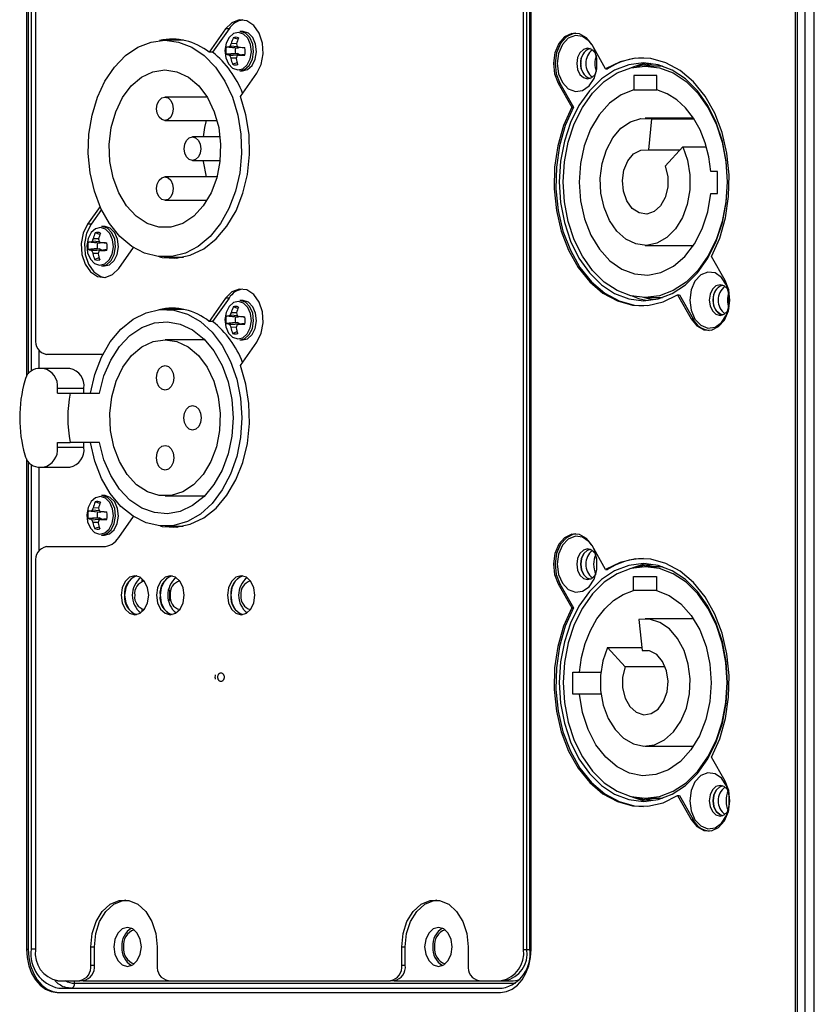
# Model space of a CAD drawing. Units: inches. Extents: x 29 to 701, y 200 to 822.
# Drawn here: x 603 to 606, y 449 to 453 of the extents above; entities that cross this region are included whole.
import ezdxf

# ---------------------------------------------------------------- set-up
doc = ezdxf.new("R2010")
doc.units = ezdxf.units.IN
doc.header["$MEASUREMENT"] = 0

msp = doc.modelspace()

# ---------------------------------------------------------------- linework, layer by layer
at = {"color": 7, "linetype": 'Continuous', "lineweight": 25}
for p, q in [((605.7591, 447.7939), (605.7591, 454.1899)), ((605.7216, 454.1677), (605.7216, 447.8182)), ((605.6846, 448.4324), (605.6846, 453.4434)), ((605.6917, 448.4324), (605.6917, 453.4434)), ((602.613, 453.058), (602.613, 451.2148)), ((602.6201, 453.058), (602.6201, 451.2261)), ((602.6322, 453.0579), (602.6322, 451.2382)), ((602.649, 453.0593), (602.649, 451.3659)), ((604.5977, 448.9269), (604.5977, 453.0593)), ((604.6118, 448.9269), (604.6118, 453.0593)), ((604.6234, 448.9279), (604.6234, 453.0579)), ((604.628, 448.9276), (604.628, 453.058)), ((603.4079, 452.6033), (603.3421, 452.5102)), ((603.4221, 452.6033), (603.3562, 452.5102)), ((603.4221, 452.6033), (603.4079, 452.6033)), ((603.4577, 452.5622), (603.4388, 452.5686)), ((603.476, 452.5937), (603.4645, 452.5937)), ((603.4663, 452.5937), (603.4645, 452.5937)), ((603.4779, 452.5937), (603.476, 452.5937)), ((603.2401, 452.5583), (603.166, 452.5583)), ((603.4477, 452.5272), (603.4105, 452.5312)), ((603.4576, 452.5267), (603.4204, 452.5312)), ((603.4565, 452.5324), (603.4264, 452.5352)), ((603.4525, 452.5443), (603.4308, 452.5449)), ((603.4576, 452.5267), (603.4477, 452.5272)), ((603.4623, 452.5292), (603.4576, 452.5267)), ((603.4859, 452.5263), (603.4621, 452.5292)), ((604.9257, 452.4441), (604.8714, 452.5403)), ((603.3562, 452.5102), (603.3421, 452.5102)), ((603.4472, 452.5056), (603.4099, 452.5023)), ((603.457, 452.5052), (603.4197, 452.5007)), ((603.4658, 452.4995), (603.4255, 452.4961)), ((603.4472, 452.5056), (603.457, 452.5052)), ((603.457, 452.5052), (603.4658, 452.4995)), ((603.4856, 452.5017), (603.4613, 452.4987)), ((603.4658, 452.4995), (603.4659, 452.4992)), ((603.4513, 452.4865), (603.4294, 452.4861)), ((603.455, 452.4684), (603.4363, 452.4623)), ((605.1533, 452.4554), (605.0838, 452.4554)), ((603.4645, 452.4362), (603.476, 452.4362)), ((603.4671, 452.3335), (603.5329, 452.4266)), ((604.9257, 452.4441), (604.9327, 452.4441)), ((605.1309, 452.4169), (605.039, 452.4169)), ((605.039, 452.4169), (605.039, 452.3605)), ((605.1309, 452.3599), (605.1309, 452.4169)), ((604.736, 452.3874), (604.7903, 452.2912)), ((604.736, 452.3874), (604.743, 452.3874)), ((604.743, 452.3874), (604.7973, 452.2912)), ((603.3343, 452.3315), (603.166, 452.3315)), ((605.039, 452.3605), (605.1309, 452.3605)), ((604.7903, 452.2912), (604.7973, 452.2912)), ((603.166, 452.2378), (603.374, 452.2378)), ((605.2769, 452.2469), (605.0838, 452.2469)), ((605.1087, 452.2445), (605.0965, 452.1207)), ((605.1087, 452.2445), (605.2785, 452.2445)), ((603.3863, 452.172), (603.276, 452.172)), ((605.0965, 452.1207), (605.223, 452.1207)), ((605.1638, 452.0549), (605.2338, 452.1326)), ((605.2338, 452.1326), (605.3283, 452.1326)), ((603.276, 452.0783), (603.3863, 452.0783)), ((605.3723, 452.0347), (605.3459, 452.0347)), ((605.3723, 451.9457), (605.3723, 452.0347)), ((603.374, 452.0126), (603.166, 452.0126)), ((605.3454, 451.9457), (605.3723, 451.9457)), ((603.166, 451.9189), (603.3343, 451.9189)), ((602.9068, 451.8947), (602.8567, 451.8238)), ((602.9124, 451.8825), (602.8709, 451.8238)), ((602.8709, 451.8238), (602.8567, 451.8238)), ((602.9065, 451.7827), (602.8876, 451.789)), ((602.9248, 451.8142), (602.9132, 451.8142)), ((602.9151, 451.8141), (602.9132, 451.8142)), ((602.9267, 451.8141), (602.9248, 451.8142)), ((602.8965, 451.7476), (602.8593, 451.7517)), ((602.9063, 451.7472), (602.8692, 451.7517)), ((602.9053, 451.7529), (602.8752, 451.7556)), ((602.9013, 451.7648), (602.8796, 451.7654)), ((602.9063, 451.7472), (602.8965, 451.7476)), ((602.9111, 451.7497), (602.9063, 451.7472)), ((602.9347, 451.7467), (602.9108, 451.7497)), ((602.896, 451.7261), (602.8586, 451.7228)), ((602.9058, 451.7256), (602.8685, 451.7211)), ((602.9146, 451.72), (602.8743, 451.7166)), ((602.9, 451.7069), (602.8782, 451.7065)), ((602.896, 451.7261), (602.9058, 451.7256)), ((602.9058, 451.7256), (602.9146, 451.72)), ((602.9343, 451.7222), (602.9101, 451.7191)), ((602.9146, 451.72), (602.9147, 451.7197)), ((602.9817, 451.647), (603.0405, 451.7302)), ((605.0838, 451.7389), (605.2769, 451.7389)), ((602.9038, 451.6889), (602.8851, 451.6828)), ((603.166, 451.6921), (603.2401, 451.6921)), ((605.4031, 451.5983), (605.3488, 451.6944)), ((602.9132, 451.6567), (602.9248, 451.6567)), ((603.4079, 451.5284), (603.3422, 451.4355)), ((603.4221, 451.5284), (603.3563, 451.4355)), ((603.4221, 451.5284), (603.4079, 451.5284)), ((603.476, 451.5188), (603.4645, 451.5188)), ((603.4663, 451.5188), (603.4645, 451.5188)), ((603.4779, 451.5188), (603.476, 451.5188)), ((605.0838, 451.5304), (605.1533, 451.5304)), ((605.2134, 451.5416), (605.2677, 451.4454)), ((605.2134, 451.5416), (605.2205, 451.5416)), ((605.2205, 451.5416), (605.2748, 451.4454)), ((603.2414, 451.4834), (603.1665, 451.4834)), ((603.4525, 451.4694), (603.4308, 451.47)), ((603.4577, 451.4873), (603.4388, 451.4937)), ((603.3563, 451.4355), (603.3422, 451.4355)), ((603.4472, 451.4307), (603.4099, 451.4274)), ((603.4477, 451.4523), (603.4105, 451.4563)), ((603.457, 451.4303), (603.4197, 451.4258)), ((603.4576, 451.4518), (603.4204, 451.4563)), ((603.4565, 451.4575), (603.4264, 451.4603)), ((603.4472, 451.4307), (603.457, 451.4303)), ((603.4576, 451.4518), (603.4477, 451.4523)), ((603.457, 451.4303), (603.4658, 451.4246)), ((603.4623, 451.4543), (603.4576, 451.4518)), ((603.4856, 451.4268), (603.4613, 451.4238)), ((603.4859, 451.4514), (603.4621, 451.4543)), ((605.2677, 451.4454), (605.2748, 451.4454)), ((603.4658, 451.4246), (603.4255, 451.4212)), ((603.4513, 451.4116), (603.4294, 451.4112)), ((603.455, 451.3935), (603.4363, 451.3874)), ((603.4658, 451.4246), (603.4659, 451.4243)), ((603.3246, 451.3623), (603.1665, 451.3623)), ((603.4645, 451.3613), (603.476, 451.3613)), ((603.4671, 451.2585), (603.5333, 451.3522)), ((602.6631, 451.32), (602.6631, 451.2471)), ((602.918, 451.3034), (602.6932, 451.3034)), ((602.6807, 451.2471), (602.658, 451.2471)), ((602.7865, 451.2471), (602.6807, 451.2471)), ((602.7364, 451.1487), (602.7364, 451.1684)), ((602.7364, 451.1684), (602.8422, 451.1684)), ((602.8422, 451.1487), (602.8422, 451.1684)), ((602.7364, 451.1487), (602.7873, 451.1487)), ((602.7873, 451.1487), (602.9042, 451.1487)), ((602.7364, 450.9519), (602.7873, 450.9519)), ((602.7364, 450.9322), (602.7364, 450.9519)), ((602.8422, 450.9322), (602.7364, 450.9322)), ((602.9042, 450.9519), (602.7873, 450.9519)), ((602.8422, 450.9322), (602.8422, 450.9519)), ((602.613, 450.8858), (602.613, 448.9276)), ((602.6201, 450.8745), (602.6201, 448.9276)), ((602.6322, 450.8624), (602.6322, 448.9279)), ((602.658, 450.8534), (602.6807, 450.8534)), ((602.6631, 450.8534), (602.6631, 450.5189)), ((602.6807, 450.8534), (602.7865, 450.8534)), ((602.9248, 450.7393), (602.9132, 450.7393)), ((602.9151, 450.7392), (602.9132, 450.7393)), ((602.9267, 450.7392), (602.9248, 450.7393)), ((603.1665, 450.7383), (603.3246, 450.7383)), ((602.9053, 450.678), (602.8752, 450.6807)), ((602.9013, 450.6899), (602.8796, 450.6905)), ((602.9065, 450.7078), (602.8876, 450.7141)), ((602.896, 450.6512), (602.8586, 450.6479)), ((602.8965, 450.6727), (602.8593, 450.6768)), ((602.9058, 450.6507), (602.8685, 450.6462)), ((602.9063, 450.6723), (602.8692, 450.6768)), ((602.9146, 450.6451), (602.8743, 450.6417)), ((602.896, 450.6512), (602.9058, 450.6507)), ((602.9063, 450.6723), (602.8965, 450.6727)), ((602.9058, 450.6507), (602.9146, 450.6451)), ((602.9111, 450.6748), (602.9063, 450.6723)), ((602.9343, 450.6473), (602.9101, 450.6442)), ((602.9347, 450.6718), (602.9108, 450.6748)), ((602.9146, 450.6451), (602.9147, 450.6448)), ((602.9814, 450.5716), (603.0407, 450.6555)), ((602.9, 450.632), (602.8782, 450.6316)), ((602.9038, 450.614), (602.8851, 450.6079)), ((603.1665, 450.6172), (603.2384, 450.6172)), ((602.9132, 450.5818), (602.9248, 450.5818)), ((602.6932, 450.5355), (602.9192, 450.5355)), ((604.9257, 450.4441), (604.8714, 450.5403)), ((602.649, 450.473), (602.649, 448.9269)), ((604.9257, 450.4441), (604.9327, 450.4441)), ((605.1533, 450.4554), (605.0838, 450.4554)), ((603.0754, 450.3965), (603.0754, 450.4074)), ((605.0367, 450.4169), (605.1286, 450.4169)), ((605.0367, 450.3599), (605.0367, 450.4169)), ((605.1286, 450.4169), (605.1286, 450.3605)), ((604.736, 450.3874), (604.7903, 450.2912)), ((604.736, 450.3874), (604.743, 450.3874)), ((604.743, 450.3874), (604.7973, 450.2912)), ((605.1309, 450.3599), (605.0367, 450.3599)), ((603.0754, 450.2752), (603.0754, 450.2861)), ((604.7903, 450.2912), (604.7973, 450.2912)), ((605.2769, 450.2469), (605.0838, 450.2469)), ((605.0588, 450.2445), (605.0711, 450.1207)), ((605.0038, 450.0549), (604.9338, 450.1326)), ((604.9338, 450.1326), (605.0699, 450.1326)), ((605.0711, 450.1207), (605.0965, 450.1207)), ((605.1638, 450.0549), (605.0038, 450.0549)), ((604.7953, 449.9457), (604.7953, 450.0347)), ((604.7953, 450.0347), (604.8217, 450.0347)), ((604.8217, 450.0347), (604.9066, 450.0347)), ((604.8221, 449.9457), (604.7953, 449.9457)), ((604.9073, 449.9457), (604.8221, 449.9457)), ((605.0838, 449.7389), (605.2769, 449.7389)), ((605.4031, 449.5983), (605.3488, 449.6944)), ((605.2134, 449.5416), (605.2677, 449.4454)), ((605.2134, 449.5416), (605.2205, 449.5416)), ((605.2205, 449.5416), (605.2748, 449.4454)), ((605.0838, 449.5304), (605.1533, 449.5304)), ((605.2677, 449.4454), (605.2748, 449.4454)), ((602.613, 448.9276), (602.6201, 448.9276)), ((602.87, 448.8644), (602.87, 448.9369)), ((602.87, 448.9369), (602.8841, 448.9369)), ((602.8841, 448.8644), (602.8841, 448.9369)), ((603.1351, 448.9369), (603.1351, 448.8644)), ((604.1115, 448.8644), (604.1115, 448.9369)), ((604.1115, 448.9369), (604.1257, 448.9369)), ((604.1257, 448.8644), (604.1257, 448.9369)), ((604.3767, 448.9369), (604.3767, 448.8644)), ((604.5977, 448.9269), (604.6118, 448.9269)), ((602.87, 448.8644), (602.8841, 448.8644)), ((604.1115, 448.8644), (604.1257, 448.8644)), ((602.7374, 448.8019), (602.8258, 448.8019)), ((602.8399, 448.8019), (602.8258, 448.8019)), ((602.8399, 448.8019), (603.1793, 448.8019)), ((603.1793, 448.8019), (604.0673, 448.8019)), ((604.0815, 448.8019), (604.0673, 448.8019)), ((604.0815, 448.8019), (604.4209, 448.8019)), ((604.4209, 448.8019), (604.5093, 448.8019)), ((604.5093, 448.8019), (604.5234, 448.8019)), ((604.5234, 448.8019), (604.5562, 448.8019)), ((602.7353, 448.7548), (604.5058, 448.7548)), ((602.7425, 448.7719), (604.5131, 448.7719))]:
    msp.add_line(p, q, dxfattribs=at)
at = {"color": 8, "linetype": 'Continuous', "lineweight": 25}
for p, q in [((602.649, 448.9279), (602.6322, 448.9279)), ((604.6118, 448.9269), (604.6234, 448.9269)), ((602.8058, 448.7914), (604.5665, 448.7914))]:
    msp.add_line(p, q, dxfattribs=at)
at = {"color": 7, "linetype": 'Continuous', "lineweight": 25, "flags": 128}
for points in [[(603.5329, 452.4266), (603.5505, 452.4621), (603.5585, 452.5041), (603.5558, 452.5473), (603.5428, 452.5867), (603.5211, 452.6174), (603.4933, 452.6357), (603.4627, 452.6395), (603.4331, 452.6282), (603.4079, 452.6033)], [(603.4601, 452.5899), (603.4396, 452.5851), (603.4221, 452.5697), (603.41, 452.546), (603.4053, 452.5175), (603.4086, 452.4886), (603.4195, 452.4638), (603.4363, 452.4467), (603.4565, 452.4401), (603.4769, 452.4448), (603.4944, 452.4602), (603.5065, 452.4839), (603.5112, 452.5124), (603.5079, 452.5413), (603.497, 452.5661), (603.4802, 452.5832), (603.4601, 452.5899)], [(603.4645, 452.4362), (603.484, 452.4412), (603.5025, 452.4574), (603.5151, 452.4824), (603.5201, 452.5123), (603.5166, 452.5426), (603.5051, 452.5687), (603.4875, 452.5866), (603.4663, 452.5937)], [(603.476, 452.4362), (603.4956, 452.4412), (603.5141, 452.4574), (603.5267, 452.4824), (603.5317, 452.5123), (603.5282, 452.5426), (603.5167, 452.5687), (603.4991, 452.5866), (603.4779, 452.5937)], [(604.8714, 452.5403), (604.8488, 452.5684), (604.8208, 452.5839), (604.7907, 452.585), (604.7622, 452.5714), (604.7387, 452.5448), (604.723, 452.5085), (604.7171, 452.4668), (604.7216, 452.4248), (604.736, 452.3874)], [(604.8072, 452.5862), (604.7978, 452.585), (604.7693, 452.5714), (604.7458, 452.5448), (604.7301, 452.5085), (604.7241, 452.4668), (604.7286, 452.4248), (604.743, 452.3874)], [(604.8696, 452.5433), (604.8602, 452.5551), (604.834, 452.5736), (604.8049, 452.5774), (604.7768, 452.5661), (604.7534, 452.5411), (604.7381, 452.506), (604.7327, 452.4654)], [(603.166, 452.5583), (603.2207, 452.5513), (603.2736, 452.5306), (603.3231, 452.497), (603.3675, 452.4513), (603.4055, 452.3952), (603.4357, 452.3304), (603.4573, 452.259), (603.4695, 452.1833), (603.472, 452.1058), (603.4646, 452.0288), (603.4476, 451.955), (603.4216, 451.8866), (603.3874, 451.8259), (603.346, 451.7748), (603.2989, 451.735), (603.2475, 451.7077), (603.1935, 451.6939), (603.1386, 451.6939), (603.0846, 451.7077), (603.0332, 451.735), (602.986, 451.7748), (602.9447, 451.8259), (602.9105, 451.8866), (602.8844, 451.955), (602.8675, 452.0288), (602.8601, 452.1058), (602.8626, 452.1833), (602.8748, 452.259), (602.8964, 452.3304), (602.9266, 452.3952), (602.9646, 452.4513), (603.009, 452.497), (603.0584, 452.5306), (603.1114, 452.5513), (603.166, 452.5583)], [(603.1984, 452.5629), (603.1674, 452.5592), (603.1625, 452.5582)], [(603.2019, 452.5629), (603.1925, 452.5623), (603.1637, 452.5583)], [(603.2172, 452.5618), (603.2001, 452.5592), (603.1954, 452.5583)], [(604.7327, 452.4654), (604.7381, 452.4247), (604.7534, 452.3896), (604.7768, 452.3647), (604.8049, 452.3533), (604.834, 452.3572), (604.8602, 452.3756), (604.8799, 452.4061), (604.8904, 452.4447), (604.8904, 452.486), (604.8799, 452.5246), (604.8784, 452.5278)], [(604.8865, 452.5057), (604.8846, 452.5086), (604.8705, 452.5219), (604.854, 452.5265), (604.8375, 452.5219), (604.8234, 452.5086), (604.814, 452.4888), (604.8108, 452.4654)], [(604.8638, 452.4058), (604.8526, 452.4099), (604.8388, 452.4229), (604.8296, 452.4424), (604.8264, 452.4654), (604.8296, 452.4883), (604.8388, 452.5078), (604.8526, 452.5208), (604.8638, 452.5249)], [(604.7408, 451.9929), (604.7459, 451.9104), (604.7611, 451.8305), (604.7858, 451.7554), (604.8194, 451.6876), (604.8608, 451.629), (604.9088, 451.5816), (604.9618, 451.5466), (605.0184, 451.5251), (605.0767, 451.5179), (605.135, 451.5251), (605.1916, 451.5466), (605.2446, 451.5816), (605.2926, 451.629), (605.334, 451.6876), (605.3676, 451.7554), (605.3923, 451.8305), (605.4075, 451.9104), (605.4126, 451.9929), (605.4075, 452.0754), (605.3923, 452.1554), (605.3676, 452.2304), (605.334, 452.2982), (605.2926, 452.3568), (605.2446, 452.4043), (605.1916, 452.4393), (605.135, 452.4607), (605.0767, 452.4679), (605.0184, 452.4607), (604.9618, 452.4393), (604.9088, 452.4043), (604.8608, 452.3568), (604.8194, 452.2982), (604.7858, 452.2304), (604.7611, 452.1554), (604.7459, 452.0754), (604.7408, 451.9929)], [(605.0838, 452.4554), (605.1406, 452.4484), (605.1956, 452.4275), (605.2473, 452.3935), (605.294, 452.3472), (605.3343, 452.2902), (605.367, 452.2242), (605.3911, 452.1511), (605.4058, 452.0732), (605.4108, 451.9929), (605.4058, 451.9126), (605.3911, 451.8347), (605.367, 451.7617), (605.3343, 451.6956), (605.294, 451.6386), (605.2473, 451.5924), (605.1956, 451.5583), (605.1406, 451.5374), (605.0838, 451.5304), (605.027, 451.5374), (604.9719, 451.5583), (604.9203, 451.5924), (604.8736, 451.6386), (604.8332, 451.6956), (604.8006, 451.7617), (604.7765, 451.8347), (604.7617, 451.9126), (604.7567, 451.9929), (604.7617, 452.0732), (604.7765, 452.1511), (604.8006, 452.2242), (604.8332, 452.2902), (604.8736, 452.3472), (604.9203, 452.3935), (604.9719, 452.4275), (605.027, 452.4484), (605.0838, 452.4554)], [(604.8108, 452.4654), (604.814, 452.442), (604.8234, 452.4221), (604.8375, 452.4089), (604.854, 452.4042), (604.8705, 452.4089), (604.8846, 452.4221), (604.8865, 452.425)], [(605.3488, 451.6944), (605.3815, 451.7683), (605.4045, 451.849), (605.4171, 451.9342), (605.419, 452.0212), (605.4101, 452.1074), (605.3906, 452.1899), (605.3612, 452.2664), (605.3228, 452.3345), (605.2766, 452.3919), (605.2239, 452.4371), (605.1665, 452.4685), (605.1061, 452.4851), (605.0446, 452.4866), (604.9838, 452.4727), (604.9257, 452.4441)], [(605.0291, 452.4489), (605.0619, 452.4614), (605.0873, 452.4677)], [(605.0493, 452.4528), (605.0749, 452.4607), (605.105, 452.4662)], [(605.0777, 452.4553), (605.0962, 452.4607), (605.1156, 452.4647)], [(603.166, 452.4402), (603.2139, 452.4328), (603.2595, 452.411), (603.3008, 452.3759), (603.3358, 452.3291), (603.3628, 452.2727), (603.3806, 452.2095), (603.3884, 452.1422), (603.3858, 452.0742), (603.3729, 452.0086), (603.3504, 451.9484), (603.3192, 451.8965), (603.2809, 451.8553), (603.2371, 451.8267), (603.1901, 451.8121), (603.142, 451.8121), (603.0949, 451.8267), (603.0512, 451.8553), (603.0129, 451.8965), (602.9817, 451.9484), (602.9591, 452.0086), (602.9463, 452.0742), (602.9436, 452.1422), (602.9514, 452.2095), (602.9693, 452.2727), (602.9963, 452.3291), (603.0313, 452.3759), (603.0725, 452.411), (603.1182, 452.4328), (603.166, 452.4402)], [(603.166, 452.3315), (603.1787, 452.3279), (603.1895, 452.3178), (603.1966, 452.3026), (603.1992, 452.2846), (603.1966, 452.2667), (603.1895, 452.2515), (603.1787, 452.2414), (603.166, 452.2378), (603.1534, 452.2414), (603.1426, 452.2515), (603.1354, 452.2667), (603.1329, 452.2846), (603.1354, 452.3026), (603.1426, 452.3178), (603.1534, 452.3279), (603.166, 452.3315)], [(603.1448, 451.6932), (603.1548, 451.6911), (603.2113, 451.688), (603.2673, 451.6996), (603.3209, 451.7253), (603.3702, 451.7645), (603.4137, 451.8156), (603.4499, 451.8772), (603.4776, 451.947), (603.4958, 452.0227), (603.5039, 452.1019), (603.5018, 452.1818), (603.4894, 452.2599), (603.4671, 452.3335)], [(605.039, 452.3605), (604.9881, 452.3405), (604.941, 452.3065), (604.8997, 452.26), (604.8657, 452.2027), (604.8405, 452.137), (604.8251, 452.0656), (604.82, 451.9912), (604.8256, 451.9169), (604.8415, 451.8456), (604.8671, 451.7803), (604.9014, 451.7235), (604.943, 451.6775), (604.9903, 451.6441), (605.0414, 451.6248), (605.0941, 451.6202), (605.1464, 451.6306), (605.1962, 451.6555), (605.2415, 451.694), (605.2805, 451.7445), (605.3116, 451.8049), (605.3335, 451.8729), (605.3454, 451.9457)], [(605.3459, 452.0347), (605.3378, 452.0932), (605.3233, 452.1491), (605.3027, 452.201), (605.2764, 452.2476), (605.2453, 452.2878), (605.2101, 452.3204), (605.1716, 452.3446), (605.1309, 452.3599)], [(604.7903, 452.2912), (604.7576, 452.2174), (604.7346, 452.1367), (604.722, 452.0515), (604.7201, 451.9645), (604.729, 451.8783), (604.7485, 451.7957), (604.7779, 451.7192), (604.8163, 451.6512), (604.8625, 451.5937), (604.9151, 451.5486), (604.9726, 451.5172), (605.033, 451.5005), (605.0945, 451.4991), (605.1553, 451.5129), (605.2134, 451.5416)], [(604.7973, 452.2912), (604.7647, 452.2174), (604.7417, 452.1367), (604.7291, 452.0515), (604.7272, 451.9645), (604.7361, 451.8783), (604.7555, 451.7957), (604.7849, 451.7192), (604.8233, 451.6512), (604.8696, 451.5937), (604.9222, 451.5486), (604.9796, 451.5172), (605.04, 451.5005), (605.0766, 451.4978)], [(603.3311, 452.2378), (603.3245, 452.2095), (603.3188, 452.172)], [(605.2338, 452.1326), (605.2527, 452.079), (605.2623, 452.0207), (605.2619, 451.9609), (605.2517, 451.9028), (605.2321, 451.8497), (605.2043, 451.8046), (605.1698, 451.7699), (605.1305, 451.7476), (605.0886, 451.739), (605.0464, 451.7445), (605.0063, 451.7637), (604.9705, 451.7958), (604.9411, 451.8387), (604.9195, 451.8902), (604.9071, 451.9475), (604.9045, 452.0072), (604.9118, 452.0662), (604.9287, 452.1211), (604.9542, 452.1689), (604.987, 452.2068), (605.025, 452.233), (605.0664, 452.2457), (605.1087, 452.2445)], [(603.276, 452.172), (603.2887, 452.1685), (603.2994, 452.1583), (603.3066, 452.1431), (603.3091, 452.1252), (603.3066, 452.1073), (603.2994, 452.0921), (603.2887, 452.0819), (603.276, 452.0783), (603.2633, 452.0819), (603.2526, 452.0921), (603.2454, 452.1073), (603.2429, 452.1252), (603.2454, 452.1431), (603.2526, 452.1583), (603.2633, 452.1685), (603.276, 452.172)], [(605.1638, 452.0549), (605.1737, 452.0143), (605.1737, 451.9714), (605.1637, 451.9308), (605.1449, 451.8971), (605.1192, 451.8741), (605.0897, 451.8642), (605.0595, 451.8686), (605.0319, 451.8868), (605.0102, 451.9167), (604.9966, 451.9551), (604.9926, 451.9977), (604.9988, 452.0398), (605.0144, 452.0767), (605.0377, 452.1042), (605.0661, 452.1195), (605.0965, 452.1207)], [(603.3188, 452.0783), (603.3193, 452.0742), (603.3311, 452.0126)], [(603.166, 452.0126), (603.1787, 452.009), (603.1895, 451.9989), (603.1966, 451.9837), (603.1992, 451.9657), (603.1966, 451.9478), (603.1895, 451.9326), (603.1787, 451.9225), (603.166, 451.9189), (603.1534, 451.9225), (603.1426, 451.9326), (603.1354, 451.9478), (603.1329, 451.9657), (603.1354, 451.9837), (603.1426, 451.9989), (603.1534, 452.009), (603.166, 452.0126)], [(602.8567, 451.8238), (602.8391, 451.7883), (602.8312, 451.7463), (602.8338, 451.7031), (602.8468, 451.6637), (602.8685, 451.633), (602.8963, 451.6147), (602.9269, 451.6109), (602.9566, 451.6221), (602.9817, 451.647)], [(602.8709, 451.8238), (602.8532, 451.7883), (602.8453, 451.7463), (602.848, 451.7031), (602.861, 451.6637), (602.8827, 451.633), (602.9105, 451.6147), (602.9263, 451.6108)], [(602.9088, 451.8103), (602.8884, 451.8056), (602.8709, 451.7902), (602.8588, 451.7664), (602.8541, 451.738), (602.8574, 451.7091), (602.8683, 451.6843), (602.8851, 451.6672), (602.9052, 451.6605), (602.9257, 451.6653), (602.9432, 451.6807), (602.9553, 451.7044), (602.96, 451.7329), (602.9567, 451.7617), (602.9458, 451.7866), (602.929, 451.8037), (602.9088, 451.8103)], [(602.9132, 451.6567), (602.9328, 451.6617), (602.9513, 451.6779), (602.9639, 451.7028), (602.9689, 451.7328), (602.9654, 451.7631), (602.9539, 451.7892), (602.9363, 451.8071), (602.9151, 451.8141)], [(602.9248, 451.6567), (602.9444, 451.6617), (602.9628, 451.6779), (602.9755, 451.7028), (602.9805, 451.7328), (602.977, 451.7631), (602.9655, 451.7892), (602.9479, 451.8071), (602.9267, 451.8141)], [(603.1625, 451.6922), (603.1674, 451.6912), (603.2023, 451.6873)], [(603.1637, 451.6921), (603.1689, 451.6911), (603.2024, 451.6875)], [(603.1954, 451.6921), (603.2001, 451.6912), (603.2172, 451.6886)], [(605.2616, 451.5205), (605.267, 451.4798), (605.2824, 451.4447), (605.3057, 451.4198), (605.3338, 451.4085), (605.3629, 451.4123), (605.3891, 451.4307), (605.4088, 451.4613), (605.4194, 451.4998), (605.4194, 451.5411), (605.4088, 451.5797), (605.3891, 451.6103), (605.3629, 451.6287), (605.3338, 451.6325), (605.3057, 451.6212), (605.2824, 451.5963), (605.267, 451.5611), (605.2616, 451.5205)], [(605.2677, 451.4454), (605.2903, 451.4173), (605.3183, 451.4018), (605.3484, 451.4007), (605.3769, 451.4143), (605.4004, 451.4408), (605.4161, 451.4771), (605.422, 451.5188), (605.4175, 451.5609), (605.4031, 451.5983)], [(603.5333, 451.3522), (603.5507, 451.3878), (603.5585, 451.4297), (603.5557, 451.4729), (603.5427, 451.5121), (603.5209, 451.5426), (603.4931, 451.5609), (603.4626, 451.5646), (603.433, 451.5533), (603.4079, 451.5284)], [(605.4154, 451.5608), (605.4135, 451.5637), (605.3995, 451.577), (605.3829, 451.5816), (605.3664, 451.577), (605.3524, 451.5637), (605.343, 451.5439), (605.3397, 451.5205)], [(605.3927, 451.4609), (605.3815, 451.465), (605.3677, 451.478), (605.3585, 451.4975), (605.3553, 451.5205), (605.3585, 451.5434), (605.3677, 451.5629), (605.3815, 451.5759), (605.3927, 451.58)], [(603.4601, 451.515), (603.4396, 451.5102), (603.4221, 451.4948), (603.41, 451.4711), (603.4053, 451.4426), (603.4086, 451.4137), (603.4195, 451.3889), (603.4363, 451.3718), (603.4565, 451.3652), (603.4769, 451.3699), (603.4944, 451.3853), (603.5065, 451.409), (603.5112, 451.4375), (603.5079, 451.4664), (603.497, 451.4912), (603.4802, 451.5083), (603.4601, 451.515)], [(603.4645, 451.3613), (603.484, 451.3663), (603.5025, 451.3825), (603.5151, 451.4075), (603.5201, 451.4374), (603.5166, 451.4677), (603.5051, 451.4938), (603.4875, 451.5117), (603.4663, 451.5188)], [(603.476, 451.3613), (603.4956, 451.3663), (603.5141, 451.3825), (603.5267, 451.4075), (603.5317, 451.4374), (603.5282, 451.4677), (603.5167, 451.4938), (603.4991, 451.5117), (603.4779, 451.5188)], [(605.0873, 451.5182), (605.0619, 451.5245), (605.0291, 451.5369)], [(605.1156, 451.5211), (605.0962, 451.5251), (605.0777, 451.5305)], [(605.3397, 451.5205), (605.343, 451.4971), (605.3524, 451.4772), (605.3664, 451.464), (605.3829, 451.4593), (605.3995, 451.464), (605.4135, 451.4772), (605.4154, 451.4801)], [(602.8683, 451.1487), (602.8858, 451.2234), (602.9126, 451.2924), (602.9478, 451.3534), (602.9902, 451.4044), (603.0385, 451.4437), (603.091, 451.47), (603.1459, 451.4824), (603.2016, 451.4805), (603.2561, 451.4644), (603.3076, 451.4347), (603.3545, 451.3922), (603.3951, 451.3385), (603.4282, 451.2752), (603.4527, 451.2045), (603.4677, 451.1287), (603.4728, 451.0503), (603.4677, 450.9719), (603.4527, 450.8961), (603.4282, 450.8254), (603.3951, 450.7621), (603.3545, 450.7084), (603.3076, 450.6659), (603.2561, 450.6361), (603.2016, 450.6201), (603.1459, 450.6182), (603.091, 450.6306), (603.0385, 450.6569), (602.9902, 450.6962), (602.9478, 450.7472), (602.9126, 450.8082), (602.8858, 450.8772), (602.8683, 450.9519)], [(603.2017, 451.4883), (603.194, 451.4879), (603.1621, 451.4834)], [(603.2032, 451.4882), (603.1674, 451.4843), (603.1624, 451.4833)], [(603.2186, 451.4871), (603.2001, 451.4843), (603.1954, 451.4834)], [(602.9042, 451.1487), (602.9223, 451.2178), (602.9494, 451.2806), (602.9845, 451.335), (603.0263, 451.379), (603.0733, 451.4108), (603.1237, 451.4293), (603.1756, 451.4339), (603.2273, 451.4244), (603.2767, 451.4011), (603.322, 451.3649), (603.3617, 451.3171), (603.3941, 451.2595), (603.4182, 451.1942), (603.433, 451.1236), (603.438, 451.0503), (603.433, 450.977), (603.4182, 450.9064), (603.3941, 450.8411), (603.3617, 450.7835), (603.322, 450.7357), (603.2767, 450.6995), (603.2273, 450.6762), (603.1756, 450.6667), (603.1237, 450.6713), (603.0733, 450.6898), (603.0263, 450.7216), (602.9845, 450.7655), (602.9494, 450.8199), (602.9223, 450.8828), (602.9042, 450.9519)], [(603.1665, 451.3623), (603.214, 451.355), (603.2592, 451.3335), (603.3001, 451.2987), (603.3347, 451.2523), (603.3615, 451.1964), (603.3791, 451.1338), (603.3868, 451.0672), (603.3843, 450.9998), (603.3715, 450.9348), (603.3491, 450.8752), (603.3183, 450.8238), (603.2803, 450.7829), (603.237, 450.7546), (603.1904, 450.7401), (603.1427, 450.7401), (603.0961, 450.7546), (603.0528, 450.7829), (603.0148, 450.8238), (602.9839, 450.8752), (602.9616, 450.9348), (602.9488, 450.9998), (602.9462, 451.0672), (602.954, 451.1338), (602.9716, 451.1964), (602.9984, 451.2523), (603.033, 451.2987), (603.0739, 451.3335), (603.1191, 451.355), (603.1665, 451.3623)], [(603.1665, 451.259), (603.1799, 451.2552), (603.1911, 451.2445), (603.1987, 451.2286), (603.2013, 451.2097), (603.1987, 451.1909), (603.1911, 451.1749), (603.1799, 451.1643), (603.1665, 451.1605), (603.1532, 451.1643), (603.1419, 451.1749), (603.1344, 451.1909), (603.1317, 451.2097), (603.1344, 451.2286), (603.1419, 451.2445), (603.1532, 451.2552), (603.1665, 451.259)], [(603.1466, 450.6181), (603.1548, 450.6165), (603.2113, 450.6135), (603.2672, 450.625), (603.3208, 450.6508), (603.3701, 450.6899), (603.4135, 450.7411), (603.4497, 450.8025), (603.4774, 450.8723), (603.4956, 450.948), (603.5038, 451.0271), (603.5016, 451.107), (603.4893, 451.185), (603.4671, 451.2585)], [(603.2765, 451.0995), (603.2898, 451.0958), (603.3011, 451.0851), (603.3086, 451.0691), (603.3113, 451.0503), (603.3086, 451.0315), (603.3011, 451.0155), (603.2898, 451.0048), (603.2765, 451.0011), (603.2632, 451.0048), (603.2519, 451.0155), (603.2443, 451.0315), (603.2417, 451.0503), (603.2443, 451.0691), (603.2519, 451.0851), (603.2632, 451.0958), (603.2765, 451.0995)], [(603.1665, 450.9401), (603.1799, 450.9363), (603.1911, 450.9256), (603.1987, 450.9097), (603.2013, 450.8908), (603.1987, 450.872), (603.1911, 450.856), (603.1799, 450.8454), (603.1665, 450.8416), (603.1532, 450.8454), (603.1419, 450.856), (603.1344, 450.872), (603.1317, 450.8908), (603.1344, 450.9097), (603.1419, 450.9256), (603.1532, 450.9363), (603.1665, 450.9401)], [(602.9088, 450.7354), (602.8884, 450.7307), (602.8709, 450.7153), (602.8588, 450.6915), (602.8541, 450.6631), (602.8574, 450.6342), (602.8683, 450.6094), (602.8851, 450.5923), (602.9052, 450.5856), (602.9257, 450.5904), (602.9432, 450.6058), (602.9553, 450.6295), (602.96, 450.658), (602.9567, 450.6868), (602.9458, 450.7117), (602.929, 450.7288), (602.9088, 450.7354)], [(602.9132, 450.5818), (602.9328, 450.5868), (602.9513, 450.603), (602.9639, 450.6279), (602.9689, 450.6579), (602.9654, 450.6882), (602.9539, 450.7143), (602.9363, 450.7322), (602.9151, 450.7392)], [(602.9248, 450.5818), (602.9444, 450.5868), (602.9628, 450.603), (602.9755, 450.6279), (602.9805, 450.6579), (602.977, 450.6882), (602.9655, 450.7143), (602.9479, 450.7322), (602.9267, 450.7392)], [(603.1651, 450.6172), (603.1689, 450.6165), (603.2017, 450.6129)], [(603.1954, 450.6172), (603.2001, 450.6163), (603.2157, 450.6138)], [(604.8714, 450.5403), (604.8488, 450.5684), (604.8208, 450.5839), (604.7907, 450.585), (604.7622, 450.5714), (604.7387, 450.5448), (604.723, 450.5085), (604.7171, 450.4668), (604.7216, 450.4248), (604.736, 450.3874)], [(604.8072, 450.5862), (604.7978, 450.585), (604.7693, 450.5714), (604.7458, 450.5448), (604.7301, 450.5085), (604.7241, 450.4668), (604.7286, 450.4248), (604.743, 450.3874)], [(604.8696, 450.5433), (604.8602, 450.5551), (604.834, 450.5736), (604.8049, 450.5774), (604.7768, 450.5661), (604.7534, 450.5411), (604.7381, 450.506), (604.7327, 450.4654)], [(604.7327, 450.4654), (604.7381, 450.4247), (604.7534, 450.3896), (604.7768, 450.3647), (604.8049, 450.3533), (604.834, 450.3572), (604.8602, 450.3756), (604.8799, 450.4061), (604.8904, 450.4447), (604.8904, 450.486), (604.8799, 450.5246), (604.8784, 450.5278)], [(604.8865, 450.5057), (604.8846, 450.5086), (604.8705, 450.5219), (604.854, 450.5265), (604.8375, 450.5219), (604.8234, 450.5086), (604.814, 450.4888), (604.8108, 450.4654)], [(604.8636, 450.525), (604.8526, 450.5208), (604.8388, 450.5078), (604.8296, 450.4883), (604.8263, 450.4654), (604.8296, 450.4424), (604.8388, 450.4229), (604.8526, 450.4099), (604.8636, 450.4057)], [(604.8638, 450.4058), (604.8526, 450.4099), (604.8388, 450.4229), (604.8296, 450.4424), (604.8264, 450.4654), (604.8296, 450.4883), (604.8388, 450.5078), (604.8526, 450.5208), (604.8638, 450.5249)], [(605.3488, 449.6944), (605.3815, 449.7683), (605.4045, 449.849), (605.4171, 449.9342), (605.419, 450.0212), (605.4101, 450.1074), (605.3906, 450.1899), (605.3612, 450.2664), (605.3228, 450.3345), (605.2766, 450.3919), (605.2239, 450.4371), (605.1665, 450.4685), (605.1061, 450.4851), (605.0446, 450.4866), (604.9838, 450.4727), (604.9257, 450.4441)], [(605.4126, 449.9929), (605.4075, 450.0754), (605.3923, 450.1554), (605.3676, 450.2304), (605.334, 450.2982), (605.2926, 450.3568), (605.2446, 450.4043), (605.1916, 450.4393), (605.135, 450.4607), (605.0767, 450.4679), (605.0184, 450.4607), (604.9618, 450.4393), (604.9088, 450.4043), (604.8608, 450.3568), (604.8194, 450.2982), (604.7858, 450.2304), (604.7611, 450.1554), (604.7459, 450.0754), (604.7408, 449.9929), (604.7459, 449.9104), (604.7611, 449.8305), (604.7858, 449.7554), (604.8194, 449.6876), (604.8608, 449.629), (604.9088, 449.5816), (604.9618, 449.5466), (605.0184, 449.5251), (605.0767, 449.5179), (605.135, 449.5251), (605.1916, 449.5466), (605.2446, 449.5816), (605.2926, 449.629), (605.334, 449.6876), (605.3676, 449.7554), (605.3923, 449.8305), (605.4075, 449.9104), (605.4126, 449.9929)], [(605.0838, 450.4554), (605.027, 450.4484), (604.9719, 450.4275), (604.9203, 450.3935), (604.8736, 450.3472), (604.8332, 450.2902), (604.8006, 450.2242), (604.7765, 450.1511), (604.7617, 450.0732), (604.7567, 449.9929), (604.7617, 449.9126), (604.7765, 449.8347), (604.8006, 449.7617), (604.8332, 449.6956), (604.8736, 449.6386), (604.9203, 449.5924), (604.9719, 449.5583), (605.027, 449.5374), (605.0838, 449.5304), (605.1406, 449.5374), (605.1956, 449.5583), (605.2473, 449.5924), (605.294, 449.6386), (605.3343, 449.6956), (605.367, 449.7617), (605.3911, 449.8347), (605.4058, 449.9126), (605.4108, 449.9929), (605.4058, 450.0732), (605.3911, 450.1511), (605.367, 450.2242), (605.3343, 450.2902), (605.294, 450.3472), (605.2473, 450.3935), (605.1956, 450.4275), (605.1406, 450.4484), (605.0838, 450.4554)], [(604.8108, 450.4654), (604.814, 450.442), (604.8234, 450.4221), (604.8375, 450.4089), (604.854, 450.4042), (604.8705, 450.4089), (604.8846, 450.4221), (604.8865, 450.425)], [(605.0873, 450.4677), (605.0341, 450.4511), (605.0291, 450.4489)], [(605.0493, 450.4528), (605.0749, 450.4607), (605.105, 450.4662)], [(605.0777, 450.4553), (605.0962, 450.4607), (605.1156, 450.4647)], [(603.046, 450.4193), (603.0249, 450.4134), (603.007, 450.3965), (602.9951, 450.3711), (602.9909, 450.3413), (602.9951, 450.3115), (603.007, 450.2861), (603.0249, 450.2692), (603.046, 450.2633), (603.0672, 450.2692), (603.085, 450.2861), (603.097, 450.3115), (603.1012, 450.3413), (603.097, 450.3711), (603.085, 450.3965), (603.0672, 450.4134), (603.046, 450.4193)], [(603.0531, 450.4187), (603.0391, 450.4134), (603.0212, 450.3965), (603.0092, 450.3711), (603.005, 450.3413), (603.0092, 450.3115), (603.0212, 450.2861), (603.0391, 450.2692), (603.0531, 450.2639)], [(603.1875, 450.4193), (603.1664, 450.4134), (603.1485, 450.3965), (603.1365, 450.3711), (603.1323, 450.3413), (603.1365, 450.3115), (603.1485, 450.2861), (603.1664, 450.2692), (603.1875, 450.2633), (603.2086, 450.2692), (603.2265, 450.2861), (603.2384, 450.3115), (603.2426, 450.3413), (603.2384, 450.3711), (603.2265, 450.3965), (603.2086, 450.4134), (603.1875, 450.4193)], [(603.1945, 450.4187), (603.1805, 450.4134), (603.1626, 450.3965), (603.1507, 450.3711), (603.1465, 450.3413), (603.1507, 450.3115), (603.1626, 450.2861), (603.1805, 450.2692), (603.1945, 450.2639)], [(603.4703, 450.4193), (603.4492, 450.4134), (603.4313, 450.3965), (603.4194, 450.3711), (603.4152, 450.3413), (603.4194, 450.3115), (603.4313, 450.2861), (603.4492, 450.2692), (603.4703, 450.2633), (603.4914, 450.2692), (603.5093, 450.2861), (603.5213, 450.3115), (603.5255, 450.3413), (603.5213, 450.3711), (603.5093, 450.3965), (603.4914, 450.4134), (603.4703, 450.4193)], [(603.4774, 450.4187), (603.4633, 450.4134), (603.4455, 450.3965), (603.4335, 450.3711), (603.4293, 450.3413), (603.4335, 450.3115), (603.4455, 450.2861), (603.4633, 450.2692), (603.4774, 450.2639)], [(604.8217, 450.0347), (604.8297, 450.0932), (604.8443, 450.1491), (604.8649, 450.201), (604.8911, 450.2476), (604.9222, 450.2878), (604.9575, 450.3204), (604.9959, 450.3446), (605.0367, 450.3599)], [(605.1286, 450.3605), (605.1795, 450.3405), (605.2266, 450.3065), (605.2679, 450.26), (605.3018, 450.2027), (605.327, 450.137), (605.3425, 450.0656), (605.3475, 449.9912), (605.342, 449.9169), (605.3261, 449.8456), (605.3005, 449.7803), (605.2661, 449.7235), (605.2245, 449.6775), (605.1772, 449.6441), (605.1262, 449.6248), (605.0734, 449.6202), (605.0211, 449.6306), (604.9713, 449.6555), (604.926, 449.694), (604.887, 449.7445), (604.856, 449.8049), (604.834, 449.8729), (604.8221, 449.9457)], [(604.7903, 450.2912), (604.7576, 450.2174), (604.7346, 450.1367), (604.722, 450.0515), (604.7201, 449.9645), (604.729, 449.8783), (604.7485, 449.7957), (604.7779, 449.7192), (604.8163, 449.6512), (604.8625, 449.5937), (604.9151, 449.5486), (604.9726, 449.5172), (605.033, 449.5005), (605.0945, 449.4991), (605.1553, 449.5129), (605.2134, 449.5416)], [(604.7973, 450.2912), (604.7647, 450.2174), (604.7417, 450.1367), (604.7291, 450.0515), (604.7272, 449.9645), (604.7361, 449.8783), (604.7555, 449.7957), (604.7849, 449.7192), (604.8233, 449.6512), (604.8696, 449.5937), (604.9222, 449.5486), (604.9796, 449.5172), (605.04, 449.5005), (605.0766, 449.4978)], [(604.9338, 450.1326), (604.9148, 450.079), (604.9052, 450.0207), (604.9056, 449.9609), (604.9159, 449.9028), (604.9354, 449.8497), (604.9633, 449.8046), (604.9978, 449.7699), (605.0371, 449.7476), (605.079, 449.739), (605.1211, 449.7445), (605.1612, 449.7637), (605.197, 449.7958), (605.2265, 449.8387), (605.2481, 449.8902), (605.2605, 449.9475), (605.2631, 450.0072), (605.2557, 450.0662), (605.2388, 450.1211), (605.2133, 450.1689), (605.1806, 450.2068), (605.1425, 450.233), (605.1011, 450.2457), (605.0588, 450.2445)], [(605.0038, 450.0549), (604.9938, 450.0143), (604.9938, 449.9714), (605.0038, 449.9308), (605.0227, 449.8971), (605.0483, 449.8741), (605.0779, 449.8642), (605.1081, 449.8686), (605.1356, 449.8868), (605.1574, 449.9167), (605.171, 449.9551), (605.1749, 449.9977), (605.1688, 450.0398), (605.1532, 450.0767), (605.1299, 450.1042), (605.1015, 450.1195), (605.0711, 450.1207)], [(605.2616, 449.5205), (605.267, 449.4798), (605.2824, 449.4447), (605.3057, 449.4198), (605.3338, 449.4085), (605.3629, 449.4123), (605.3891, 449.4307), (605.4088, 449.4613), (605.4194, 449.4998), (605.4194, 449.5411), (605.4088, 449.5797), (605.3891, 449.6103), (605.3629, 449.6287), (605.3338, 449.6325), (605.3057, 449.6212), (605.2824, 449.5963), (605.267, 449.5611), (605.2616, 449.5205)], [(605.2677, 449.4454), (605.2903, 449.4173), (605.3183, 449.4018), (605.3484, 449.4007), (605.3769, 449.4143), (605.4004, 449.4408), (605.4161, 449.4771), (605.422, 449.5188), (605.4175, 449.5609), (605.4031, 449.5983)], [(605.4154, 449.5608), (605.4135, 449.5637), (605.3995, 449.577), (605.3829, 449.5816), (605.3664, 449.577), (605.3524, 449.5637), (605.343, 449.5439), (605.3397, 449.5205)], [(605.3926, 449.5801), (605.3815, 449.576), (605.3677, 449.5629), (605.3585, 449.5435), (605.3553, 449.5205), (605.3585, 449.4975), (605.3677, 449.478), (605.3815, 449.465), (605.3926, 449.4609)], [(605.3927, 449.4609), (605.3815, 449.465), (605.3677, 449.478), (605.3585, 449.4975), (605.3553, 449.5205), (605.3585, 449.5434), (605.3677, 449.5629), (605.3815, 449.5759), (605.3927, 449.58)], [(605.0291, 449.5369), (605.0341, 449.5347), (605.0873, 449.5182)], [(605.105, 449.5196), (605.0749, 449.5251), (605.0493, 449.533)], [(605.1156, 449.5211), (605.0962, 449.5251), (605.0777, 449.5305)], [(605.3397, 449.5205), (605.343, 449.4971), (605.3524, 449.4772), (605.3664, 449.464), (605.3829, 449.4593), (605.3995, 449.464), (605.4135, 449.4772), (605.4154, 449.4801)], [(602.87, 448.9369), (602.8753, 448.9897), (602.891, 449.0383), (602.9157, 449.0786), (602.9475, 449.1075), (602.9837, 449.1225), (603.0214, 449.1225), (603.0576, 449.1075), (603.0894, 449.0786), (603.1141, 449.0383), (603.1298, 448.9897), (603.1351, 448.9369)], [(602.8841, 448.9369), (602.8895, 448.9897), (602.9052, 449.0383), (602.9299, 449.0786), (602.9616, 449.1075), (602.9978, 449.1225), (603.0096, 449.1242)], [(604.1115, 448.9369), (604.1169, 448.9897), (604.1326, 449.0383), (604.1573, 449.0786), (604.189, 449.1075), (604.2253, 449.1225), (604.263, 449.1225), (604.2992, 449.1075), (604.3309, 449.0786), (604.3557, 449.0383), (604.3713, 448.9897), (604.3767, 448.9369)], [(604.1257, 448.9369), (604.1311, 448.9897), (604.1467, 449.0383), (604.1714, 449.0786), (604.2032, 449.1075), (604.2394, 449.1225), (604.2512, 449.1242)], [(602.9615, 448.9369), (602.9657, 448.9071), (602.9777, 448.8818), (602.9956, 448.8649), (603.0167, 448.8589), (603.0378, 448.8649), (603.0557, 448.8818), (603.0676, 448.9071), (603.0718, 448.9369), (603.0676, 448.9668), (603.0557, 448.9921), (603.0378, 449.009), (603.0167, 449.0149), (602.9956, 449.009), (602.9777, 448.9921), (602.9657, 448.9668), (602.9615, 448.9369)], [(604.2031, 448.9369), (604.2073, 448.9071), (604.2193, 448.8818), (604.2372, 448.8649), (604.2583, 448.8589), (604.2794, 448.8649), (604.2973, 448.8818), (604.3092, 448.9071), (604.3134, 448.9369), (604.3092, 448.9668), (604.2973, 448.9921), (604.2794, 449.009), (604.2583, 449.0149), (604.2372, 449.009), (604.2193, 448.9921), (604.2073, 448.9668), (604.2031, 448.9369)], [(602.613, 448.9276), (602.6154, 448.8939), (602.6223, 448.8615), (602.6336, 448.8316), (602.6488, 448.8054), (602.6674, 448.7839), (602.6885, 448.7679), (602.7114, 448.7581), (602.7353, 448.7548)], [(602.6201, 448.9276), (602.6225, 448.8939), (602.6294, 448.8615), (602.6407, 448.8316), (602.6559, 448.8054), (602.6744, 448.7839), (602.6956, 448.7679), (602.7185, 448.7581), (602.7423, 448.7548)], [(604.5058, 448.7548), (604.5296, 448.7581), (604.5525, 448.7679), (604.5737, 448.7839), (604.5922, 448.8054), (604.6074, 448.8316), (604.6187, 448.8615), (604.6256, 448.8939), (604.628, 448.9276)], [(604.5562, 448.8019), (604.5734, 448.8043), (604.5839, 448.8082)], [(602.792, 448.7719), (602.7705, 448.7749), (602.7642, 448.777)]]:
    msp.add_lwpolyline(points, dxfattribs=at)
at = {"color": 8, "linetype": 'Continuous', "lineweight": 25, "flags": 128}
msp.add_lwpolyline([(604.5753, 448.7991), (604.5741, 448.8022), (604.573, 448.8042)], dxfattribs=at)
at = {"color": 7, "linetype": 'Continuous', "lineweight": 25}
for centre, radius, start, end in [((603.4879, 452.563), 0.0772, 97.7737, 148.5385), ((603.5591, 452.5145), 0.1318, 155.7812, 166.6581), ((603.4478, 452.5419), 0.0281, 65.9472, 108.552), ((603.6009, 452.5139), 0.1515, 159.2327, 168.5806), ((603.1948, 452.3294), 0.2333, 50.8403, 102.3711), ((603.4859, 452.5149), 0.077, 167.8208, 189.4279), ((603.4162, 452.368), 0.1633, 88.5271, 91.9994), ((603.4773, 452.4511), 0.0983, 121.1901, 125.3478), ((603.5601, 452.481), 0.1443, 153.7043, 157.9463), ((603.5078, 452.5149), 0.0613, 168.5138, 188.7326), ((603.5982, 452.5624), 0.147, 187.261, 191.2229), ((603.6004, 452.7807), 0.287, 239.3424, 241.1866), ((603.3153, 450.2665), 2.2675, 85.6905, 86.2884), ((603.4097, 452.515), 0.077, 347.8167, 9.432), ((603.1095, 452.2041), 0.3935, 21.2145, 51.1352), ((603.427, 452.5745), 0.0742, 256.6084, 264.3271), ((603.4815, 452.5724), 0.0947, 229.2507, 233.705), ((603.562, 452.5434), 0.1445, 199.1016, 203.3707), ((603.5932, 452.4593), 0.1445, 165.8183, 169.77), ((603.6036, 452.1888), 0.341, 114.661, 116.1914), ((603.4712, 453.4965), 0.9979, 269.4313, 270.789), ((604.8816, 452.4722), 0.0557, 108.8253, 187.0902), ((604.9156, 452.4654), 0.0695, 127.8024, 232.1976), ((604.9744, 452.4654), 0.0915, 159.7487, 200.281), ((605.0784, 452.2234), 0.2644, 90.394, 123.4365), ((603.5546, 452.5097), 0.1275, 190.6774, 201.7969), ((603.4477, 452.488), 0.0281, 245.9519, 288.5477), ((603.5945, 452.5071), 0.1452, 188.7507, 198.3665), ((604.8816, 452.4585), 0.0557, 172.9097, 251.1747), ((603.0079, 451.7349), 0.1318, 155.7813, 166.658), ((602.8966, 451.7624), 0.0281, 65.9475, 108.5517), ((603.0497, 451.7343), 0.1515, 159.2325, 168.5808), ((602.9347, 451.7354), 0.077, 167.8208, 189.4279), ((602.865, 451.5885), 0.1632, 88.5262, 92.0003), ((602.9261, 451.6715), 0.0983, 121.1919, 125.347), ((603.0089, 451.7014), 0.1443, 153.7045, 157.9457), ((602.9566, 451.7354), 0.0613, 168.5138, 188.7326), ((603.047, 451.7829), 0.147, 187.2609, 191.2231), ((603.0491, 452.0011), 0.2869, 239.3411, 241.1863), ((602.7639, 449.4848), 2.2697, 85.6912, 86.2885), ((602.8585, 451.7354), 0.077, 347.8168, 9.432), ((602.8758, 451.795), 0.0743, 256.6095, 264.3251), ((602.9303, 451.7929), 0.0947, 229.2525, 233.7042), ((603.0108, 451.7638), 0.1445, 199.1016, 203.3707), ((603.0034, 451.7301), 0.1275, 190.6773, 201.7971), ((603.0414, 451.6799), 0.1439, 165.8099, 169.7783), ((603.0433, 451.7276), 0.1452, 188.7507, 198.3664), ((603.0527, 451.4085), 0.3418, 114.6632, 116.1901), ((602.92, 452.7163), 0.9972, 269.4307, 270.7893), ((602.8965, 451.7085), 0.0281, 245.9506, 288.5485), ((603.4879, 451.4881), 0.0772, 97.7778, 148.5345), ((605.4106, 451.5274), 0.0557, 108.8252, 187.0904), ((605.4445, 451.5205), 0.0695, 127.8024, 232.1976), ((605.5033, 451.5204), 0.0915, 159.6925, 200.2778), ((605.4106, 451.5136), 0.0557, 172.9097, 251.1748), ((603.1947, 451.2548), 0.2332, 50.7736, 103.1206), ((603.5601, 451.4061), 0.1443, 153.7047, 157.9457), ((603.5591, 451.4396), 0.1318, 155.7814, 166.658), ((603.4478, 451.467), 0.0281, 65.9478, 108.5512), ((603.6009, 451.439), 0.1515, 159.2325, 168.5808), ((603.5982, 451.4875), 0.147, 187.2608, 191.2232), ((603.1095, 451.1291), 0.3935, 21.2155, 51.1348), ((603.4859, 451.44), 0.0771, 167.8208, 189.4279), ((603.4271, 451.4997), 0.0742, 256.6091, 264.3259), ((603.4162, 451.2931), 0.1633, 88.5266, 91.9999), ((603.4815, 451.4975), 0.0947, 229.2521, 233.7046), ((603.4773, 451.3761), 0.0983, 121.1919, 125.3465), ((603.5078, 451.4401), 0.0613, 168.5138, 188.7326), ((603.6003, 451.7057), 0.2869, 239.3414, 241.1864), ((603.3152, 449.1901), 2.269, 85.691, 86.2885), ((603.4097, 451.4401), 0.077, 347.8167, 9.432), ((605.3475, 451.4791), 0.0801, 204.8554, 263.8993), ((603.562, 451.4685), 0.1444, 199.1015, 203.3708), ((603.5546, 451.4348), 0.1275, 190.6772, 201.7972), ((603.4477, 451.4131), 0.0281, 245.9507, 288.5486), ((603.5932, 451.3844), 0.1445, 165.8183, 169.7699), ((603.5945, 451.4322), 0.1452, 188.7507, 198.3665), ((603.6037, 451.1138), 0.3411, 114.6615, 116.1914), ((603.4712, 452.4213), 0.9976, 269.4311, 270.7892), ((602.7042, 451.3581), 0.0558, 171.9498, 258.5791), ((602.6653, 451.1879), 0.0597, 96.9619, 170.309), ((602.6668, 451.1782), 0.0703, 351.9497, 78.579), ((602.7726, 451.1782), 0.0703, 351.9497, 78.579), ((603.131, 451.0503), 0.545, 164.2813, 195.7187), ((603.3158, 451.0503), 0.5376, 169.4505, 190.5495), ((602.6668, 450.9223), 0.0703, 281.4211, 8.0503), ((602.7726, 450.9223), 0.0703, 281.4211, 8.0503), ((602.6653, 450.9127), 0.0597, 189.691, 263.0381), ((602.9261, 450.5966), 0.0983, 121.1919, 125.3465), ((603.0089, 450.6266), 0.1443, 153.7046, 157.9458), ((603.0079, 450.66), 0.1318, 155.7814, 166.658), ((602.8966, 450.6875), 0.0281, 65.948, 108.5511), ((603.0497, 450.6594), 0.1515, 159.2325, 168.5807), ((603.047, 450.708), 0.147, 187.2608, 191.2231), ((603.0491, 450.9262), 0.2869, 239.3414, 241.1864), ((602.9347, 450.6605), 0.0771, 167.8208, 189.4279), ((602.8758, 450.7201), 0.0742, 256.6091, 264.3259), ((602.865, 450.5136), 0.1633, 88.5266, 91.9999), ((602.9303, 450.718), 0.0947, 229.2524, 233.7038), ((603.0108, 450.6889), 0.1445, 199.1017, 203.3707), ((602.9566, 450.6605), 0.0613, 168.5138, 188.7326), ((603.0414, 450.6051), 0.1439, 165.8096, 169.7787), ((603.0524, 450.3342), 0.3411, 114.6615, 116.1914), ((602.92, 451.6418), 0.9976, 269.4311, 270.7892), ((602.764, 448.4106), 2.269, 85.691, 86.2885), ((602.8585, 450.6605), 0.077, 347.8167, 9.432), ((603.0034, 450.6552), 0.1275, 190.6772, 201.7972), ((602.8965, 450.6336), 0.0281, 245.9506, 288.5487), ((603.0433, 450.6527), 0.1452, 188.7507, 198.3665), ((602.9155, 450.6135), 0.0781, 272.7482, 327.5659), ((602.7042, 450.4808), 0.0558, 101.4209, 188.0502), ((604.9156, 450.4654), 0.0695, 127.8024, 232.1976), ((604.9673, 450.4654), 0.0898, 153.8905, 206.3315), ((605.0784, 450.2234), 0.2644, 90.394, 123.4366), ((603.077, 450.3502), 0.0725, 109.2348, 187.0373), ((603.1268, 450.3413), 0.091, 129.0874, 230.9126), ((603.2184, 450.3502), 0.0725, 109.2348, 187.0373), ((603.2683, 450.3413), 0.091, 129.0874, 230.9126), ((603.5013, 450.3502), 0.0725, 109.2348, 187.0373), ((603.5511, 450.3413), 0.091, 129.0874, 230.9126), ((603.0966, 450.3482), 0.0518, 104.4423, 187.6613), ((603.1081, 450.3413), 0.0778, 341.6538, 18.3462), ((603.238, 450.3482), 0.0518, 104.4423, 187.6613), ((603.5209, 450.3482), 0.0518, 104.4455, 187.6581), ((603.077, 450.3324), 0.0725, 172.9628, 250.7652), ((603.0966, 450.3344), 0.0518, 172.3388, 255.5576), ((603.2184, 450.3324), 0.0725, 172.9628, 250.7652), ((603.238, 450.3344), 0.0518, 172.3388, 255.5576), ((603.5013, 450.3324), 0.0725, 172.9628, 250.7652), ((603.5209, 450.3344), 0.0518, 172.342, 255.5544), ((605.4445, 449.5205), 0.0695, 127.8024, 232.1976), ((605.4963, 449.5204), 0.0898, 153.8374, 206.3015), ((605.3475, 449.4791), 0.0801, 204.8555, 263.8993), ((603.0705, 448.9446), 0.0766, 119.2427, 185.7443), ((603.0643, 448.9448), 0.0642, 109.2478, 187.0361), ((604.3121, 448.9446), 0.0766, 119.2458, 185.7413), ((604.306, 448.9448), 0.0642, 109.3521, 187.0223), ((602.7701, 448.9084), 0.1393, 171.951, 258.5778), ((602.7595, 448.9113), 0.1116, 171.9501, 258.578), ((603.0705, 448.9293), 0.0766, 174.2556, 240.7573), ((603.0643, 448.9291), 0.0642, 172.9638, 250.7522), ((604.3121, 448.9293), 0.0766, 174.2586, 240.7542), ((604.306, 448.9291), 0.0642, 172.9776, 250.6479), ((604.4872, 448.9113), 0.1116, 281.4222, 8.049), ((604.4856, 448.9084), 0.1393, 281.4214, 8.0498), ((604.5013, 448.9113), 0.1116, 281.4214, 8.0497), ((602.8147, 448.8566), 0.0558, 281.4215, 8.0497), ((602.8289, 448.8566), 0.0558, 281.4209, 8.0503), ((603.1904, 448.8566), 0.0558, 171.9503, 258.5785), ((604.0563, 448.8566), 0.0558, 281.4229, 8.0483), ((604.0704, 448.8566), 0.0558, 281.4215, 8.0497), ((604.432, 448.8566), 0.0558, 171.9503, 258.5785), ((602.7886, 448.789), 0.0174, 281.4231, 8.0471)]:
    msp.add_arc(centre, radius, start, end, dxfattribs=at)
at = {"color": 8, "linetype": 'Continuous', "lineweight": 25}
for centre, radius, start, end in [((602.8015, 448.8728), 0.1028, 222.7765, 248.7757), ((602.8068, 448.8659), 0.0745, 239.1889, 269.2186), ((602.7802, 448.7916), 0.0257, 359.619, 23.7449)]:
    msp.add_arc(centre, radius, start, end, dxfattribs=at)
at = {"color": 7, "linetype": 'Continuous', "lineweight": 25}
for points, knots in [([(603.367, 450.0237), (603.3663, 450.0206), (603.3648, 450.0147), (603.3663, 450.009), (603.367, 450.0063)], [0, 0, 0, 0, 0.5397047, 1, 1, 1, 1]), ([(603.3896, 449.9966), (603.388, 449.9968), (603.3856, 449.9972), (603.3827, 449.9994), (603.3807, 450.0017), (603.3791, 450.0045), (603.3776, 450.0086), (603.3768, 450.0143), (603.3776, 450.02), (603.3791, 450.0241), (603.3807, 450.0269), (603.3827, 450.0292), (603.3856, 450.0314), (603.388, 450.0318), (603.3896, 450.032)], [0, 0, 0, 0, 0.119731, 0.185059, 0.249999, 0.315333, 0.380284, 0.5, 0.619718, 0.685049, 0.750003, 0.815329, 0.88027, 1, 1, 1, 1]), ([(603.3896, 450.032), (603.3912, 450.0318), (603.3936, 450.0314), (603.3965, 450.0292), (603.3985, 450.0269), (603.4002, 450.0241), (603.4017, 450.02), (603.4024, 450.0143), (603.4017, 450.0086), (603.4002, 450.0045), (603.3985, 450.0017), (603.3965, 449.9994), (603.3936, 449.9972), (603.3912, 449.9968), (603.3896, 449.9966)], [0, 0, 0, 0, 0.1197184, 0.1850484, 0.249995, 0.3153273, 0.3802777, 0.500001, 0.619723, 0.6850551, 0.750006, 0.8153397, 0.8802814, 1, 1, 1, 1])]:
    msp.add_open_spline(points, degree=3, knots=knots, dxfattribs=at)

doc.saveas('drawing.dxf')
